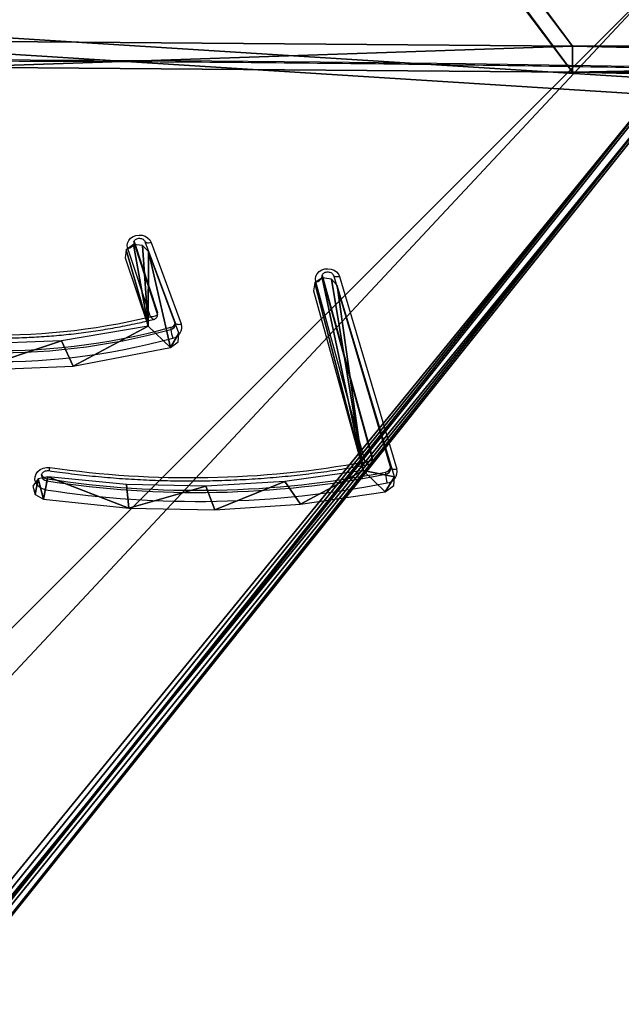
# Model space of a CAD drawing. Units: centimetres. Extents: x -757 to 798, y -608 to 618.
# Drawn here: x 367 to 395, y -107 to -62 of the extents above; entities that cross this region are included whole.
import ezdxf

# ---------------------------------------------------------------- set-up
doc = ezdxf.new("R2010")
doc.units = ezdxf.units.CM
doc.header["$LTSCALE"] = 2.54
doc.layers.get('0').update_dxf_attribs({"true_color": 0xff5454})
doc.layers.add('VP-EQ', color=7, linetype='Continuous', true_color=0x8a3492)

# ---------------------------------------------------------------- blocks, each defined once
blk = doc.blocks.new('Grupuj_234')
at = {"color": 0}
mesh = blk.add_polyface(dxfattribs=at)
corners = [(37.466, 0.167, 1.102), (37.922, 0.058, 0.497), (37.684, 0, 0.812), (38.102, 0.323, 0.258), (0.121, 57.22, 50.635), (38.165, 0.708, 0.175), (37.584, 29.152, 0.939), (37.409, 57.611, 1.165), (0.042, 57.4, 50.741), (0, 57.612, 50.796), (37.64, 86.068, 0.852), (0, 57.835, 50.796), (0.042, 58.048, 50.741), (0.121, 58.228, 50.635), (37.58, 115.053, 0.925), (38.278, 114.508), (38.215, 114.894, 0.083), (38.036, 115.16, 0.32), (37.799, 115.22, 0.636)]
mesh.append_faces([[corners[k] for k in face] for face in [(0, 1, 2), (17, 14, 18)]], dxfattribs={"vtx0": -1, "color": 0})
mesh.append_faces([[corners[k] for k in face] for face in [(1, 0, 3), (3, 4, 5), (5, 4, 6), (6, 4, 7), (7, 9, 10), (10, 14, 15), (15, 14, 16), (16, 14, 17)]], dxfattribs={"vtx0": -1, "vtx1": -1, "color": 0})
mesh.append_faces([[corners[k] for k in face] for face in [(3, 0, 4), (7, 4, 8), (7, 8, 9), (10, 9, 11), (10, 11, 12), (10, 12, 13), (10, 13, 14)]], dxfattribs={"vtx0": -1, "vtx2": -1, "color": 0})
at = {"color": 18, "true_color": 0x010101}
mesh = blk.add_polyface(dxfattribs=at)
corners = [(0.121, 58.228, 50.635), (38.778, 115.054, 1.828), (37.58, 115.053, 0.925), (1.319, 58.228, 51.538)]
mesh.append_faces([[corners[k] for k in face] for face in [(0, 1, 2), (1, 0, 3)]], dxfattribs={"vtx0": -1, "color": 18})
at = {"color": 0}
mesh = blk.add_polyface(dxfattribs=at)
corners = [(39.12, 0.058, 1.4), (38.664, 0.168, 2.004), (38.882, 0, 1.715), (39.3, 0.323, 1.161), (1.319, 57.22, 51.538), (39.363, 0.708, 1.077), (38.782, 29.152, 1.842), (38.607, 57.611, 2.068), (1.24, 57.4, 51.644), (1.198, 57.612, 51.699), (38.838, 86.068, 1.755), (1.198, 57.836, 51.699), (1.24, 58.048, 51.644), (1.319, 58.228, 51.538), (38.778, 115.054, 1.828), (39.476, 114.509, 0.903), (39.413, 114.894, 0.986), (39.234, 115.16, 1.223), (38.997, 115.22, 1.538)]
mesh.append_faces([[corners[k] for k in face] for face in [(0, 1, 2), (14, 17, 18)]], dxfattribs={"vtx0": -1, "color": 0})
mesh.append_faces([[corners[k] for k in face] for face in [(1, 3, 4), (4, 7, 8), (8, 7, 9), (9, 10, 11), (11, 10, 12), (12, 10, 13), (13, 10, 14)]], dxfattribs={"vtx0": -1, "vtx1": -1, "color": 0})
mesh.append_faces([[corners[k] for k in face] for face in [(1, 0, 3), (4, 3, 5), (4, 5, 6), (4, 6, 7), (9, 7, 10), (14, 10, 15), (14, 15, 16), (14, 16, 17)]], dxfattribs={"vtx0": -1, "vtx2": -1, "color": 0})
at = {"color": 18, "true_color": 0x010101}
mesh = blk.add_polyface(dxfattribs=at)
corners = [(38.278, 114.508), (38.838, 86.068, 1.755), (37.64, 86.068, 0.852), (39.476, 114.509, 0.903)]
mesh.append_faces([[corners[k] for k in face] for face in [(0, 1, 2), (1, 0, 3)]], dxfattribs={"vtx0": -1, "color": 18})
mesh = blk.add_polyface(dxfattribs=at)
corners = [(37.64, 86.068, 0.852), (38.607, 57.611, 2.068), (37.409, 57.611, 1.165), (38.838, 86.068, 1.755)]
mesh.append_faces([[corners[k] for k in face] for face in [(0, 1, 2), (1, 0, 3)]], dxfattribs={"vtx0": -1, "color": 18})
blk = doc.blocks.new('Grupuj_286')
at = {"color": 0}
blk.add_blockref('Grupuj_234', (0, 0), dxfattribs=at)
blk = doc.blocks.new('Grupuj_226')
at = {"color": 0}
mesh = blk.add_polyface(dxfattribs=at)
corners = [(0.011, 10.162, 17.304), (0.194, 9.39, 16.677), (0, 9.754, 16.988), (0.225, 10.547, 17.574), (7.458, 1.29, 9.344), (51.258, 69.104, 56.033), (7.726, 1.079, 9.142), (8.07, 0.95, 8.993), (8.456, 0.916, 8.913), (89.256, 4.059, 0.005), (57.036, 69.104, 55.221), (95.35, 10.761, 4.372), (89.641, 4.121), (89.993, 4.272, 0.069), (90.28, 4.499, 0.204), (95.202, 9.672, 3.544), (95.427, 10.023, 3.786), (95.479, 10.404, 4.076)]
mesh.append_faces([[corners[k] for k in face] for face in [(0, 1, 2), (16, 11, 17)]], dxfattribs={"vtx0": -1, "color": 0})
mesh.append_faces([[corners[k] for k in face] for face in [(1, 3, 4), (4, 5, 6), (6, 5, 7), (7, 5, 8), (8, 5, 9), (9, 11, 12), (12, 11, 13), (13, 11, 14), (14, 11, 15), (15, 11, 16)]], dxfattribs={"vtx0": -1, "vtx1": -1, "color": 0})
mesh.append_faces([[corners[k] for k in face] for face in [(1, 0, 3), (4, 3, 5), (9, 5, 10), (9, 10, 11)]], dxfattribs={"vtx0": -1, "vtx2": -1, "color": 0})
at = {"color": 18, "true_color": 0x010101}
mesh = blk.add_polyface(dxfattribs=at)
corners = [(51.423, 68.188, 57.209), (0.225, 10.547, 17.574), (0.39, 9.63, 18.75), (51.258, 69.104, 56.033)]
mesh.append_faces([[corners[k] for k in face] for face in [(0, 1, 2), (1, 0, 3)]], dxfattribs={"vtx0": -1, "color": 18})
at = {"color": 0}
mesh = blk.add_polyface(dxfattribs=at)
corners = [(0.359, 8.473, 17.853), (0.176, 9.246, 18.48), (0.165, 8.838, 18.164), (0.39, 9.63, 18.75), (7.623, 0.373, 10.52), (51.423, 68.188, 57.209), (7.891, 0.163, 10.318), (8.235, 0.034, 10.169), (8.621, 0, 10.089), (89.421, 3.142, 1.181), (57.201, 68.188, 56.397), (95.516, 9.845, 5.548), (89.806, 3.205, 1.176), (90.159, 3.356, 1.244), (90.446, 3.582, 1.38), (95.368, 8.756, 4.72), (95.593, 9.106, 4.962), (95.644, 9.488, 5.252)]
mesh.append_faces([[corners[k] for k in face] for face in [(0, 1, 2), (11, 16, 17)]], dxfattribs={"vtx0": -1, "color": 0})
mesh.append_faces([[corners[k] for k in face] for face in [(1, 0, 3), (3, 4, 5), (5, 9, 10), (10, 9, 11)]], dxfattribs={"vtx0": -1, "vtx1": -1, "color": 0})
mesh.append_faces([[corners[k] for k in face] for face in [(3, 0, 4), (5, 4, 6), (5, 6, 7), (5, 7, 8), (5, 8, 9), (11, 9, 12), (11, 12, 13), (11, 13, 14), (11, 14, 15), (11, 15, 16)]], dxfattribs={"vtx0": -1, "vtx2": -1, "color": 0})
blk = doc.blocks.new('Grupuj_294')
at = {"color": 0}
blk.add_blockref('Grupuj_226', (0, 0), dxfattribs=at)
blk = doc.blocks.new('Grupuj_358')
at = {"color": 242, "true_color": 0xd71921, "extrusion": (0.275637, 0, 0.961262), "rotation": 90}
blk.add_blockref('Grupuj_294', (133.488, -90.373, 14.607), dxfattribs=at)
at = {"color": 242, "true_color": 0xd71921}
blk.add_blockref('Grupuj_286', (54.068, 9.121, 3.821), dxfattribs=at)
blk = doc.blocks.new('dach_ca_y_1')
at = {"color": 0}
blk.add_blockref('Grupuj_358', (1.041, 0, 10.869), dxfattribs=at)
blk = doc.blocks.new('Grupuj_328')
at = {"color": 0}
mesh = blk.add_polyface(dxfattribs=at)
corners = [(69.4, 74), (4.6, 69.4), (4.6, 74), (69.4, 4.6), (69.4, 69.4), (74, 4.6), (74, 69.4), (0, 69.4), (4.6, 4.6), (0, 4.6), (4.6, 0), (69.4, 0)]
mesh.append_faces([[corners[k] for k in face] for face in [(0, 1, 2), (5, 4, 6), (7, 8, 9)]], dxfattribs={"vtx0": -1, "color": 0})
mesh.append_faces([[corners[k] for k in face] for face in [(3, 4, 5), (8, 1, 10), (10, 1, 11), (11, 1, 3)]], dxfattribs={"vtx0": -1, "vtx1": -1, "color": 0})
mesh.append_faces([[corners[k] for k in face] for face in [(1, 0, 3)]], dxfattribs={"vtx0": -1, "vtx1": -1, "vtx2": -1, "color": 0})
mesh.append_faces([[corners[k] for k in face] for face in [(3, 0, 4), (8, 7, 1)]], dxfattribs={"vtx0": -1, "vtx2": -1, "color": 0})
mesh = blk.add_polyface(dxfattribs=at)
corners = [(69.4, 0, 1.518), (4.6, 4.6, 1.518), (4.6, 0, 1.518), (4.6, 69.4, 1.518), (74, 4.6, 1.518), (69.4, 69.4, 1.518), (69.4, 4.6, 1.518), (74, 69.4, 1.518), (69.4, 74, 1.518), (4.6, 74, 1.518), (0, 69.4, 1.518), (0, 4.6, 1.518)]
mesh.append_faces([[corners[k] for k in face] for face in [(0, 1, 2), (5, 4, 7), (3, 8, 9), (1, 10, 11)]], dxfattribs={"vtx0": -1, "color": 0})
mesh.append_faces([[corners[k] for k in face] for face in [(4, 5, 6), (6, 3, 0), (8, 6, 5), (10, 1, 3)]], dxfattribs={"vtx0": -1, "vtx1": -1, "color": 0})
mesh.append_faces([[corners[k] for k in face] for face in [(1, 0, 3), (8, 3, 6)]], dxfattribs={"vtx0": -1, "vtx1": -1, "vtx2": -1, "color": 0})
blk = doc.blocks.new('Grupuj_395')
at = {"color": 18, "true_color": 0x020202, "extrusion": (0, -8.32667e-16, -1), "rotation": 180}
blk.add_blockref('Grupuj_328', (0, 74, -5.518), dxfattribs=at)
blk = doc.blocks.new('podest_kwadratowy_LOW')
at = {"color": 18, "true_color": 0x020202}
blk.add_blockref('Grupuj_395', (0, -10.326, 1.739), dxfattribs=at)
blk = doc.blocks.new('Grupuj_154')
at = {"color": 0}
mesh = blk.add_polyface(dxfattribs=at)
corners = [(26.423, 64.071, 36.991), (27.32, 68.435, 39.511), (26.374, 64.465, 37.219), (26.729, 63.835, 36.855), (27.733, 64.788, 37.405), (31.136, 62.703, 36.201), (27.555, 68.746, 39.69), (31.651, 63.844, 36.86), (35.701, 62.228, 35.927), (35.691, 63.438, 36.626), (39.756, 63.58, 36.708), (40.293, 62.424, 36.041), (43.745, 64.266, 37.104), (44.781, 63.286, 36.538), (43.767, 67.7, 39.087), (45.169, 63.94, 36.916), (45.129, 63.545, 36.688), (42.737, 67.786, 39.136), (42.696, 67.417, 38.923), (43.068, 68.022, 39.273), (43.495, 67.986, 39.252), (27.975, 68.821, 39.734), (28.421, 68.255, 39.407), (28.333, 68.618, 39.617)]
mesh.append_faces([[corners[k] for k in face] for face in [(0, 1, 2), (15, 13, 16), (12, 17, 18), (21, 22, 23)]], dxfattribs={"vtx0": -1, "color": 0})
mesh.append_faces([[corners[k] for k in face] for face in [(1, 4, 6), (4, 5, 7), (7, 8, 9), (9, 8, 10), (10, 11, 12), (14, 13, 15), (17, 12, 19), (19, 12, 20), (20, 12, 14)]], dxfattribs={"vtx0": -1, "vtx1": -1, "color": 0})
mesh.append_faces([[corners[k] for k in face] for face in [(1, 3, 4), (12, 13, 14)]], dxfattribs={"vtx0": -1, "vtx1": -1, "vtx2": -1, "color": 0})
mesh.append_faces([[corners[k] for k in face] for face in [(1, 0, 3), (4, 3, 5), (7, 5, 8), (10, 8, 11), (12, 11, 13), (4, 21, 6), (21, 4, 22)]], dxfattribs={"vtx0": -1, "vtx2": -1, "color": 0})
mesh = blk.add_polyface(dxfattribs=at)
corners = [(38.54, 56.493, 32.616), (38.677, 57.218, 33.035), (38.435, 56.881, 32.84), (38.93, 56.284, 32.495), (39.125, 57.309, 33.087), (42.861, 55.875, 32.26), (42.755, 56.954, 32.883), (46.408, 56.884, 32.842), (46.819, 55.796, 32.214), (50.054, 57.1, 32.967), (50.767, 56.046, 32.358), (53.662, 57.599, 33.255), (54.669, 56.623, 32.692), (51.431, 66.268, 38.26), (51.367, 65.897, 38.046), (51.778, 66.49, 38.388), (52.206, 66.435, 38.356), (52.463, 66.134, 38.182), (55.102, 57.308, 33.087), (55.08, 56.912, 32.858)]
mesh.append_faces([[corners[k] for k in face] for face in [(0, 1, 2), (11, 13, 14), (18, 12, 19)]], dxfattribs={"vtx0": -1, "color": 0})
mesh.append_faces([[corners[k] for k in face] for face in [(1, 3, 4), (4, 5, 6), (6, 5, 7), (7, 8, 9), (9, 10, 11), (13, 11, 15), (15, 11, 16), (16, 11, 17), (17, 11, 18)]], dxfattribs={"vtx0": -1, "vtx1": -1, "color": 0})
mesh.append_faces([[corners[k] for k in face] for face in [(18, 11, 12)]], dxfattribs={"vtx0": -1, "vtx1": -1, "vtx2": -1, "color": 0})
mesh.append_faces([[corners[k] for k in face] for face in [(1, 0, 3), (4, 3, 5), (7, 5, 8), (9, 8, 10), (11, 10, 12)]], dxfattribs={"vtx0": -1, "vtx2": -1, "color": 0})
blk = doc.blocks.new('Grupuj_149')
at = {"color": 0}
mesh = blk.add_polyface(dxfattribs=at)
corners = [(73.462, 42.06, 23.85), (73.462, 55.214, 31.445), (73.692, 42.502, 24.105), (73.462, 76.042, 43.47), (73.682, 54.755, 31.18), (74.212, 54.564, 31.07), (74.212, 42.683, 24.21), (74.732, 42.502, 24.105), (74.742, 54.755, 31.18), (74.962, 42.06, 23.85), (74.962, 55.214, 31.445), (74.962, 32.308, 18.22), (0.01, 85.333, 48.834), (4.477, 1.369, 0.357), (0, 15.707, 8.636), (0.724, 88.93, 50.911), (1.569, 90.204, 51.646), (3.165, 90.704, 51.935), (73.692, 86.236, 49.355), (78.818, 90.704, 51.935), (4.882, 0.888, 0.08), (5.551, 0.75), (73.462, 85.794, 49.1), (73.112, 26.05, 14.607), (73.322, 26.49, 14.861), (74.212, 86.417, 49.46), (74.732, 86.236, 49.355), (74.962, 85.794, 49.1), (74.962, 64.966, 37.075), (73.462, 32.308, 18.22), (73.831, 26.673, 14.967), (73.682, 31.848, 17.955), (74.212, 31.658, 17.845), (80.992, 26.673, 14.967), (74.742, 31.848, 17.955), (80.412, 90.202, 51.645), (81.26, 88.93, 50.911), (81.992, 27.539, 15.467), (81.974, 85.333, 48.834), (73.462, 64.966, 37.075), (73.682, 75.583, 43.205), (73.692, 65.408, 37.33), (74.212, 75.392, 43.095), (74.212, 65.589, 37.435), (74.742, 75.583, 43.205), (74.732, 65.408, 37.33), (74.962, 76.042, 43.47), (73.322, 17.769, 9.826), (77.956, 9.034, 4.783), (73.112, 18.21, 10.081), (73.831, 17.587, 9.721), (80.992, 17.587, 9.721), (78.403, 9.189, 4.873), (78.707, 9.514, 5.06), (81.971, 15.71, 8.637), (81.992, 16.721, 9.221)]
mesh.append_faces([[corners[k] for k in face] for face in [(12, 13, 14), (37, 36, 38), (54, 51, 55)]], dxfattribs={"vtx0": -1, "color": 0})
mesh.append_faces([[corners[k] for k in face] for face in [(0, 1, 2), (2, 5, 6), (6, 5, 7), (7, 8, 9), (9, 10, 11), (13, 18, 20), (20, 18, 21), (23, 22, 24), (18, 19, 25), (25, 19, 26), (26, 19, 27), (24, 29, 30), (29, 24, 0), (30, 32, 33), (33, 36, 37), (39, 40, 41), (41, 42, 43), (43, 44, 45), (45, 44, 28), (21, 47, 48), (47, 21, 49), (49, 21, 23), (48, 51, 52), (52, 51, 53), (53, 51, 54)]], dxfattribs={"vtx0": -1, "vtx1": -1, "color": 0})
mesh.append_faces([[corners[k] for k in face] for face in [(1, 0, 3), (13, 17, 18), (21, 22, 23), (24, 3, 0), (27, 19, 28), (33, 11, 10), (33, 28, 19)]], dxfattribs={"vtx0": -1, "vtx1": -1, "vtx2": -1, "color": 0})
mesh.append_faces([[corners[k] for k in face] for face in [(2, 1, 4), (2, 4, 5), (7, 5, 8), (9, 8, 10), (13, 12, 15), (13, 15, 16), (13, 16, 17), (18, 17, 19), (21, 18, 22), (24, 22, 3), (30, 29, 31), (30, 31, 32), (33, 32, 34), (33, 34, 11), (33, 10, 28), (33, 19, 35), (33, 35, 36), (3, 39, 1), (39, 3, 40), (41, 40, 42), (43, 42, 44), (28, 44, 46), (28, 46, 27), (48, 47, 50), (48, 50, 51)]], dxfattribs={"vtx0": -1, "vtx2": -1, "color": 0})
mesh = blk.add_polyface(dxfattribs=at)
corners = [(73.462, 75.292, 44.769), (73.462, 64.216, 38.374), (73.682, 74.833, 44.504), (73.462, 54.464, 32.744), (73.462, 41.31, 25.149), (73.692, 64.658, 38.629), (74.212, 74.642, 44.394), (74.212, 64.839, 38.734), (74.742, 74.833, 44.504), (74.732, 64.658, 38.629), (74.962, 64.216, 38.374), (74.962, 75.292, 44.769), (74.962, 85.044, 50.399), (73.322, 25.74, 16.16), (73.462, 31.558, 19.519), (73.831, 25.923, 16.266), (73.682, 31.098, 19.254), (74.212, 30.908, 19.144), (80.992, 25.923, 16.266), (74.742, 31.098, 19.254), (74.962, 31.558, 19.519), (78.818, 89.954, 53.234), (80.412, 89.452, 52.944), (81.26, 88.18, 52.21), (81.992, 26.789, 16.766), (81.974, 84.583, 50.133), (4.477, 0.619, 1.656), (0.01, 84.583, 50.133), (0, 14.957, 9.935), (0.724, 88.18, 52.21), (1.569, 89.454, 52.945), (3.165, 89.954, 53.234), (73.692, 85.486, 50.654), (4.882, 0.138, 1.379), (5.551, 0, 1.299), (73.462, 85.044, 50.399), (73.112, 25.3, 15.906), (74.212, 85.667, 50.759), (74.732, 85.486, 50.654), (73.692, 41.752, 25.404), (73.682, 54.005, 32.479), (74.212, 53.814, 32.369), (74.212, 41.933, 25.509), (74.742, 54.005, 32.479), (74.732, 41.752, 25.404), (74.962, 41.31, 25.149), (74.962, 54.464, 32.744), (73.112, 17.46, 11.38), (73.322, 17.019, 11.125), (77.956, 8.284, 6.082), (73.831, 16.837, 11.02), (80.992, 16.837, 11.02), (78.403, 8.439, 6.172), (78.707, 8.764, 6.359), (81.971, 14.96, 9.936), (81.992, 15.971, 10.52)]
mesh.append_faces([[corners[k] for k in face] for face in [(23, 24, 25), (26, 27, 28), (51, 54, 55)]], dxfattribs={"vtx0": -1, "color": 0})
mesh.append_faces([[corners[k] for k in face] for face in [(0, 1, 2), (1, 0, 3), (2, 5, 6), (6, 7, 8), (8, 10, 11), (11, 10, 12), (14, 15, 16), (16, 15, 17), (17, 18, 19), (19, 18, 20), (21, 18, 22), (22, 18, 23), (27, 26, 29), (29, 26, 30), (30, 26, 31), (31, 32, 21), (32, 34, 35), (35, 13, 0), (39, 3, 4), (3, 39, 40), (40, 39, 41), (41, 42, 43), (43, 45, 46), (46, 20, 10), (47, 34, 48), (48, 49, 50), (50, 49, 51)]], dxfattribs={"vtx0": -1, "vtx1": -1, "color": 0})
mesh.append_faces([[corners[k] for k in face] for face in [(3, 0, 4), (13, 14, 0), (20, 18, 10), (10, 18, 21), (31, 26, 32), (35, 34, 36), (21, 12, 10)]], dxfattribs={"vtx0": -1, "vtx1": -1, "vtx2": -1, "color": 0})
mesh.append_faces([[corners[k] for k in face] for face in [(2, 1, 5), (6, 5, 7), (8, 7, 9), (8, 9, 10), (14, 13, 15), (0, 14, 4), (17, 15, 18), (23, 18, 24), (32, 26, 33), (32, 33, 34), (35, 36, 13), (21, 32, 37), (21, 37, 38), (21, 38, 12), (41, 39, 42), (43, 42, 44), (43, 44, 45), (46, 45, 20), (34, 47, 36), (48, 34, 49), (51, 49, 52), (51, 52, 53), (51, 53, 54)]], dxfattribs={"vtx0": -1, "vtx2": -1, "color": 0})
blk = doc.blocks.new('Grupuj_170')
at = {"color": 242, "true_color": 0xd71921}
blk.add_blockref('Grupuj_149', (0, 0), dxfattribs=at)
at = {"color": 18, "true_color": 0x010101}
blk.add_blockref('Grupuj_154', (6.16, 10.586, 7.511), dxfattribs=at)
blk = doc.blocks.new('dach_3')
at = {"color": 0}
blk.add_blockref('Grupuj_170', (0.008, 0.002, 0.001), dxfattribs=at)
blk = doc.blocks.new('Grupuj_1')
at = {"color": 0}
for name, p, rotation in [('dach_ca_y_1', (52.786, 435.25, 419.788), 269.999999999964), ('podest_kwadratowy_LOW', (157.222, 340.442, 202.944), 179.9999999192999)]:
    blk.add_blockref(name, p, dxfattribs=dict(at, rotation=rotation))
blk.add_blockref('dach_3', (78.501, 254.744, 318.452), dxfattribs=at)
blk = doc.blocks.new('Grupuj_64')
at = {"color": 0}
blk.add_blockref('Grupuj_1', (800.04, 0, 0.182), dxfattribs=at)
blk = doc.blocks.new('3031-1')
at = {"color": 7, "linetype": 'Continuous', "lineweight": 25}
for p, q in [((1697.357, 1090.442), (1694.826, 1099.351)), ((1695.342, 1099.478), (1695.343, 1099.578)), ((1710.964, 1099.6), (1710.965, 1099.7)), ((1697.643, 1090.374), (1695.113, 1099.283)), ((1695.113, 1099.283), (1695.113, 1099.28)), ((1695.953, 1098.913), (1695.952, 1098.813)), ((1696.275, 1098.992), (1698.456, 1090.663)), ((1695.957, 1098.772), (1695.958, 1098.872)), ((1698.16, 1090.357), (1695.957, 1098.772)), ((1698.161, 1090.457), (1695.958, 1098.872)), ((1705.161, 1092.685), (1705.163, 1092.785)), ((1706.03, 1088.756), (1704.68, 1092.535)), ((1706.31, 1088.707), (1704.96, 1092.486)), ((1704.961, 1092.483), (1704.96, 1092.486)), ((1705.774, 1092.104), (1705.773, 1092.004)), ((1706.099, 1092.19), (1707.105, 1089.025)), ((1705.78, 1091.956), (1705.781, 1092.056)), ((1706.812, 1088.707), (1705.78, 1091.956)), ((1706.813, 1088.807), (1705.781, 1092.056)), ((1697.642, 1090.377), (1697.643, 1090.374)), ((1698.16, 1090.357), (1698.161, 1090.457)), ((1706.812, 1088.707), (1706.813, 1088.807))]:
    blk.add_line(p, q, dxfattribs=at)
at = {"color": 8, "linetype": 'Continuous', "lineweight": 25}
for p, q in [((1698.168, 1090.403), (1698.161, 1090.457)), ((1706.823, 1088.745), (1706.813, 1088.807))]:
    blk.add_line(p, q, dxfattribs=at)
at = {"color": 7, "linetype": 'Continuous', "lineweight": 25, "flags": 128}
for points in [[(1711.023, 1100.105), (1711.171, 1100.062), (1711.301, 1099.989), (1711.405, 1099.888), (1711.476, 1099.768), (1711.509, 1099.637), (1711.502, 1099.503), (1711.456, 1099.374), (1711.373, 1099.261), (1711.259, 1099.17), (1711.122, 1099.107), (1710.97, 1099.077), (1710.815, 1099.082)], [(1695.957, 1098.772), (1695.952, 1098.806), (1695.952, 1098.813)], [(1705.78, 1091.956), (1705.773, 1091.989), (1705.773, 1092.004)], [(1698.456, 1090.663), (1698.47, 1090.537), (1698.445, 1090.412), (1698.384, 1090.296), (1698.291, 1090.198), (1698.172, 1090.125), (1698.035, 1090.08), (1697.889, 1090.068), (1697.745, 1090.088), (1697.61, 1090.14), (1697.496, 1090.22), (1697.41, 1090.323), (1697.357, 1090.442)], [(1707.105, 1089.025), (1707.125, 1088.901), (1707.107, 1088.776), (1707.054, 1088.66), (1706.968, 1088.56), (1706.855, 1088.482), (1706.722, 1088.432), (1706.579, 1088.413), (1706.435, 1088.427), (1706.3, 1088.472), (1706.182, 1088.545), (1706.09, 1088.642), (1706.03, 1088.756)]]:
    blk.add_lwpolyline(points, dxfattribs=at)
at = {"color": 8, "linetype": 'Continuous', "lineweight": 25, "flags": 128}
for points in [[(1694.826, 1099.351), (1694.883, 1099.36), (1694.937, 1099.363), (1694.987, 1099.36), (1695.031, 1099.35), (1695.067, 1099.335), (1695.094, 1099.315), (1695.11, 1099.29), (1695.113, 1099.283)], [(1695.958, 1098.872), (1695.953, 1098.906), (1695.953, 1098.913)], [(1704.96, 1092.486), (1704.959, 1092.489), (1704.943, 1092.512), (1704.917, 1092.531), (1704.882, 1092.545), (1704.839, 1092.552), (1704.789, 1092.553), (1704.736, 1092.547), (1704.68, 1092.535)], [(1705.781, 1092.056), (1705.775, 1092.089), (1705.774, 1092.104)], [(1697.357, 1090.442), (1697.413, 1090.451), (1697.468, 1090.454), (1697.518, 1090.45), (1697.562, 1090.441), (1697.598, 1090.426), (1697.624, 1090.406), (1697.641, 1090.381), (1697.642, 1090.377)], [(1706.309, 1088.71), (1706.309, 1088.71), (1706.293, 1088.734), (1706.267, 1088.753), (1706.232, 1088.766), (1706.189, 1088.773), (1706.139, 1088.774), (1706.086, 1088.768), (1706.03, 1088.756)], [(1767.742, 1080.205), (1765.059, 1080.171), (1758.367, 1080.103), (1751.673, 1080.059), (1744.979, 1080.037), (1738.284, 1080.038), (1731.588, 1080.061), (1724.892, 1080.108), (1718.196, 1080.177), (1711.501, 1080.269), (1704.806, 1080.384), (1698.111, 1080.522), (1691.418, 1080.682), (1684.725, 1080.866), (1678.034, 1081.072), (1671.344, 1081.301), (1664.656, 1081.552), (1661.975, 1081.66)]]:
    blk.add_lwpolyline(points, dxfattribs=at)
at = {"color": 7, "linetype": 'Continuous', "lineweight": 25}
for centre, radius, start, end in [((1703.503, 1055.207), 45.524, 80.4919, 100.405), ((1703.503, 1055.144), 45.177, 80.4917, 100.4055), ((1695.336, 1099.463), 0.522, 95.9622, 192.3451), ((1693.367, 1099.484), 1.978, 2.7174, 14.5788), ((1703.501, 1055.043), 45.177, 80.4917, 100.4054), ((1713.498, 1099.544), 2.538, 167.236, 176.483), ((1695.381, 1099.199), 0.281, 98.0798, 162.8153), ((1703.818, 1054.94), 44.693, 80.993, 99.7165), ((1710.931, 1099.321), 0.281, 14.6575, 83.279), ((1712.808, 1063.595), 30.582, 70.2951, 104.6441), ((1712.806, 1063.427), 30.24, 70.296, 104.6434), ((1712.808, 1063.527), 30.24, 70.296, 104.6434), ((1705.169, 1092.682), 0.511, 100.3594, 196.728), ((1703.725, 1092.684), 1.441, 4.0227, 20.2894), ((1705.22, 1092.418), 0.274, 102.3299, 165.2094), ((1712.763, 1062.956), 29.983, 71.8494, 102.8407), ((1698.469, 1090.332), 0.332, 92.2046, 157.8466), ((1707.135, 1088.681), 0.346, 95.0653, 158.5544)]:
    blk.add_arc(centre, radius, start, end, dxfattribs=at)
at = {"color": 8, "linetype": 'Continuous', "lineweight": 25}
for centre, radius, start, end in [((1695.374, 1099.311), 0.268, 96.6177, 176.4076), ((1710.939, 1099.43), 0.271, 2.0193, 84.3931), ((1705.213, 1092.528), 0.263, 101.0674, 177.1922)]:
    blk.add_arc(centre, radius, start, end, dxfattribs=at)
at = {"color": 7, "linetype": 'Continuous', "lineweight": 25}
for points, knots in [([(1710.858, 1099.228), (1710.695, 1099.254), (1710.167, 1099.336), (1709.271, 1099.456), (1708.167, 1099.577), (1707.06, 1099.671), (1705.95, 1099.737), (1704.839, 1099.776), (1703.727, 1099.788), (1702.615, 1099.772), (1701.505, 1099.729), (1700.396, 1099.658), (1699.29, 1099.56), (1698.188, 1099.435), (1697.136, 1099.29), (1696.454, 1099.175), (1696.135, 1099.122)], [0, 0, 0, 0, 0.033439, 0.108504, 0.183567, 0.258633, 0.333697, 0.408764, 0.48383, 0.558897, 0.633964, 0.709029, 0.784096, 0.85916, 0.934227, 1, 1, 1, 1]), ([(1711.207, 1099.44), (1711.207, 1099.428), (1711.207, 1099.399), (1711.184, 1099.351), (1711.136, 1099.297), (1711.064, 1099.252), (1710.974, 1099.226), (1710.9, 1099.223), (1710.859, 1099.229), (1710.85, 1099.23)], [0, 0, 0, 0, 0.122111, 0.299547, 0.460107, 0.629773, 0.791691, 0.95067, 1, 1, 1, 1]), ([(1695.113, 1099.283), (1695.111, 1099.29), (1695.106, 1099.305), (1695.109, 1099.32), (1695.11, 1099.328)], [0, 0, 0, 0, 0.4676803, 1, 1, 1, 1]), ([(1696.136, 1099.121), (1696.117, 1099.117), (1696.075, 1099.109), (1696.016, 1099.069), (1695.972, 1099.007), (1695.952, 1098.95), (1695.954, 1098.919), (1695.955, 1098.913)], [0, 0, 0, 0, 0.1858247, 0.4288118, 0.6876698, 0.9392546, 1, 1, 1, 1]), ([(1695.958, 1098.872), (1695.96, 1098.885), (1695.965, 1098.91), (1696, 1098.946), (1696.063, 1098.978), (1696.161, 1098.997), (1696.239, 1098.995), (1696.275, 1098.992), (1696.275, 1098.992)], [0, 0, 0, 0, 0.163203, 0.317228, 0.518063, 0.773779, 0.997716, 1, 1, 1, 1]), ([(1710.857, 1099.225), (1710.856, 1099.226), (1710.853, 1099.229), (1710.842, 1099.199), (1710.829, 1099.148), (1710.819, 1099.103), (1710.816, 1099.085), (1710.815, 1099.082)], [0, 0, 0, 0, 0.148179, 0.468643, 0.789045, 0.972185, 1, 1, 1, 1]), ([(1722.264, 1091.559), (1722.147, 1091.597), (1721.746, 1091.73), (1721.051, 1091.939), (1720.176, 1092.174), (1719.293, 1092.383), (1718.402, 1092.566), (1717.504, 1092.721), (1716.601, 1092.85), (1715.693, 1092.951), (1714.782, 1093.025), (1713.868, 1093.072), (1712.953, 1093.092), (1712.039, 1093.084), (1711.125, 1093.048), (1710.213, 1092.986), (1709.304, 1092.896), (1708.4, 1092.778), (1707.501, 1092.634), (1706.682, 1092.478), (1706.166, 1092.361), (1705.945, 1092.311)], [0, 0, 0, 0, 0.0224458, 0.0775137, 0.132582, 0.1876516, 0.2427219, 0.2977937, 0.3528655, 0.4079368, 0.4630114, 0.5180836, 0.5731584, 0.6282327, 0.683306, 0.738378, 0.7934539, 0.8485268, 0.9036015, 0.9586739, 1, 1, 1, 1]), ([(1704.96, 1092.486), (1704.958, 1092.493), (1704.951, 1092.512), (1704.953, 1092.53), (1704.954, 1092.541)], [0, 0, 0, 0, 0.38414, 1, 1, 1, 1]), ([(1705.946, 1092.31), (1705.929, 1092.306), (1705.888, 1092.296), (1705.832, 1092.254), (1705.789, 1092.19), (1705.772, 1092.135), (1705.775, 1092.106), (1705.775, 1092.104)], [0, 0, 0, 0, 0.181616, 0.434835, 0.704271, 0.970685, 1, 1, 1, 1]), ([(1705.781, 1092.056), (1705.784, 1092.069), (1705.788, 1092.094), (1705.824, 1092.131), (1705.888, 1092.166), (1705.986, 1092.189), (1706.063, 1092.191), (1706.099, 1092.19), (1706.099, 1092.19)], [0, 0, 0, 0, 0.164251, 0.319474, 0.520929, 0.775954, 0.997723, 1, 1, 1, 1]), ([(1698.165, 1090.403), (1698.165, 1090.389), (1698.164, 1090.361), (1698.137, 1090.315), (1698.088, 1090.268), (1698.016, 1090.231), (1697.928, 1090.215), (1697.838, 1090.22), (1697.758, 1090.247), (1697.695, 1090.289), (1697.657, 1090.334), (1697.648, 1090.361), (1697.643, 1090.374)], [0, 0, 0, 0, 0.103408, 0.211742, 0.310663, 0.414822, 0.515003, 0.613888, 0.712403, 0.81156, 0.91379, 1, 1, 1, 1]), ([(1706.82, 1088.745), (1706.82, 1088.734), (1706.821, 1088.708), (1706.798, 1088.666), (1706.753, 1088.618), (1706.683, 1088.58), (1706.597, 1088.561), (1706.509, 1088.564), (1706.427, 1088.588), (1706.363, 1088.629), (1706.326, 1088.671), (1706.315, 1088.697), (1706.31, 1088.707)], [0, 0, 0, 0, 0.087701, 0.201511, 0.304074, 0.412002, 0.515089, 0.616488, 0.717535, 0.819133, 0.923631, 1, 1, 1, 1]), ([(1767.84, 1080.267), (1766.034, 1080.245), (1762.191, 1080.196), (1756.311, 1080.145), (1750.201, 1080.109), (1744.09, 1080.093), (1737.979, 1080.095), (1731.868, 1080.117), (1725.756, 1080.158), (1719.644, 1080.217), (1713.532, 1080.296), (1707.421, 1080.394), (1701.31, 1080.51), (1695.2, 1080.646), (1689.09, 1080.801), (1682.982, 1080.975), (1676.874, 1081.167), (1670.768, 1081.379), (1665.769, 1081.566), (1662.806, 1081.688), (1661.877, 1081.726)], [0, 0, 0, 0, 0.051161, 0.108818, 0.166475, 0.224132, 0.281789, 0.339446, 0.397103, 0.454759, 0.512417, 0.570073, 0.62773, 0.685387, 0.743044, 0.800701, 0.858358, 0.916015, 0.973672, 1, 1, 1, 1])]:
    blk.add_open_spline(points, degree=3, knots=knots, dxfattribs=at)
at = {"color": 8, "linetype": 'Continuous', "lineweight": 25}
for points, knots in [([(1696.135, 1099.122), (1696.145, 1099.121), (1696.167, 1099.118), (1696.217, 1099.071), (1696.257, 1099.02), (1696.275, 1098.992), (1696.275, 1098.992)], [0, 0, 0, 0, 0.28864, 0.666041, 0.996524, 1, 1, 1, 1]), ([(1706.099, 1092.19), (1706.099, 1092.19), (1706.079, 1092.216), (1706.036, 1092.266), (1705.983, 1092.306), (1705.953, 1092.318), (1705.945, 1092.312), (1705.945, 1092.312)], [0, 0, 0, 0, 0.003362, 0.328102, 0.701575, 0.996509, 1, 1, 1, 1])]:
    blk.add_open_spline(points, degree=3, knots=knots, dxfattribs=at)
blk = doc.blocks.new('3031-1 2D')
at = {"rotation": 180.6841239423691}
blk.add_blockref('3031-1', (2045.326, -874.611), dxfattribs=at)

msp = doc.modelspace()

# ---------------------------------------------------------------- block references
at = {"layer": 'VP-EQ', "color": 0}
for name, p in [('3031-1 2D', (20.858, 1911.881)), ('Grupuj_64', (-555.315, -405.239))]:
    msp.add_blockref(name, p, dxfattribs=at)

doc.saveas('drawing.dxf')
